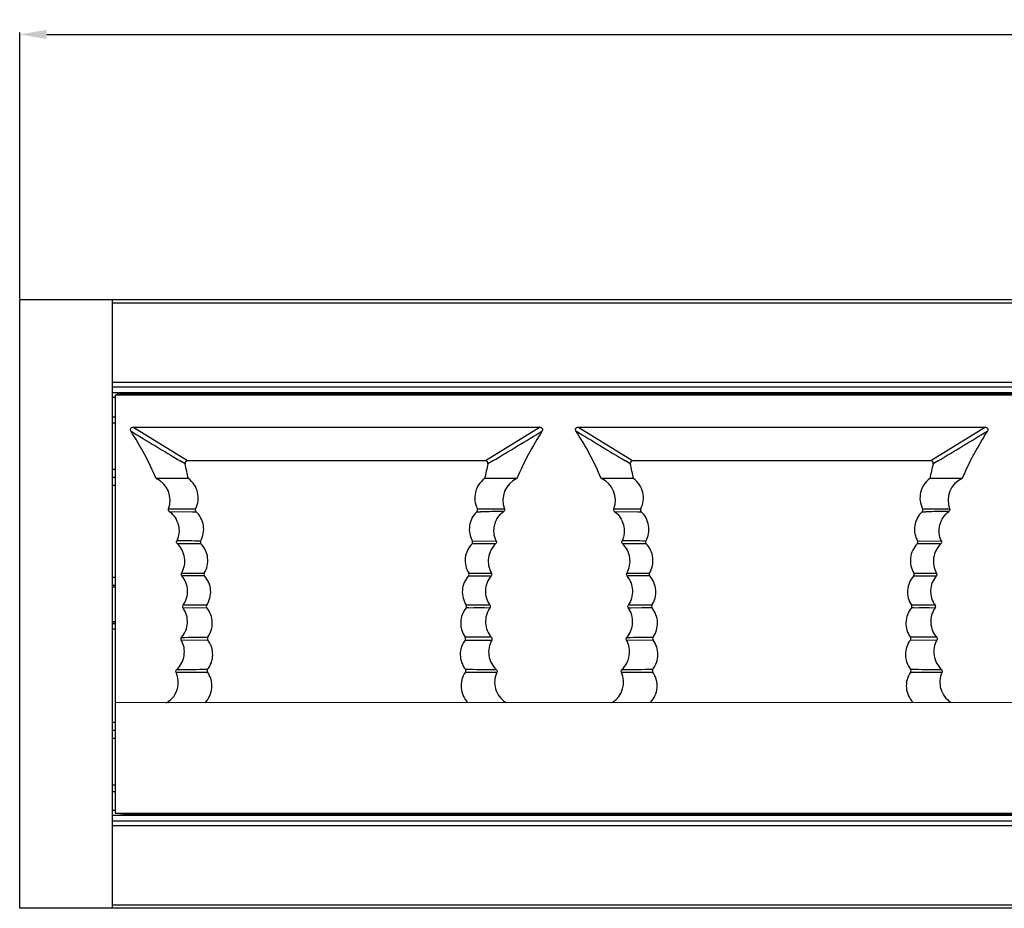
# Model space of a CAD drawing. Units: millimetres. Extents: x 35982 to 41201, y -2980 to 1021.
# Drawn here: x 38462 to 38524, y -2177 to -2122 of the extents above; entities that cross this region are included whole.
import ezdxf

# ---------------------------------------------------------------- set-up
doc = ezdxf.new("R2010")
doc.units = ezdxf.units.MM
doc.header["$LTSCALE"] = 0.5
doc.header["$PDSIZE"] = -1
doc.layers.add('02___PRT_ALL_AXES', color=7, linetype='Continuous')
doc.dimstyles.get("Standard").update_dxf_attribs({"dimtxt": 1.40625, "dimasz": 1.6875, "dimexe": 0.125, "dimexo": 0.0625, "dimgap": 0.09, "dimtad": 0, "dimtih": 1, "dimtoh": 1, "dimzin": 4, "dimdsep": 46, "dimtxsty": 'Standard', "dimcen": 0.09, "dimadec": 0, "dimazin": 0, "dimtp": 0.01, "dimtm": 0.01, "dimtfac": 1, "dimtofl": 0, "dimtmove": 0, "dimatfit": 3, "dimfxl": 1, "dimtolj": 1, "dimtzin": 4, "dimarcsym": 0})

# ---------------------------------------------------------------- blocks, each defined once
blk = doc.blocks.new('*D163')
at = {"color": 0, "lineweight": -2, "transparency": 16777216}
for p, q in [((38462.499, -2139.324), (38462.499, -2122.679)), ((38464.187, -2122.804), (38548.545, -2122.804)), ((38639.412, -2122.804), (38555.053, -2122.804)), ((38641.099, -2139.324), (38641.099, -2122.679))]:
    blk.add_line(p, q, dxfattribs=at)
at = {"color": 0, "transparency": 16777216}
for points in [[(38464.187, -2122.523), (38464.187, -2123.085), (38462.499, -2122.804)], [(38639.412, -2122.523), (38639.412, -2123.085), (38641.099, -2122.804)]]:
    blk.add_solid(points, dxfattribs=at)
at = {"layer": 'Defpoints', "color": 0, "transparency": 16777216}
for p in [(38641.099, -2122.804), (38462.499, -2139.386), (38641.099, -2139.386)]:
    blk.add_point(p, dxfattribs=at)
at = {"color": 0, "transparency": 16777216, "insert": (38551.799, -2122.804), "char_height": 1.4062, "attachment_point": 5}
blk.add_mtext('\\A1;178.60', dxfattribs=at)

msp = doc.modelspace()

# ---------------------------------------------------------------- linework, layer by layer
at = {"color": 7, "linetype": 'Continuous'}
for p, q in [((38533.592, -2139.386), (38462.499, -2139.386)), ((38462.499, -2177.386), (38462.499, -2139.386)), ((38468.299, -2177.386), (38468.299, -2139.386)), ((38533.611, -2139.586), (38468.299, -2139.586)), ((38635.299, -2144.536), (38468.299, -2144.536)), ((38635.299, -2144.836), (38468.299, -2144.836)), ((38635.299, -2145.186), (38468.299, -2145.186)), ((38468.481, -2145.486), (38468.299, -2145.486)), ((38468.481, -2145.324), (38468.61, -2145.259)), ((38551.681, -2145.326), (38468.481, -2145.324)), ((38468.481, -2171.448), (38468.481, -2145.324)), ((38468.61, -2145.259), (38468.957, -2145.24)), ((38468.957, -2145.24), (38469.244, -2145.186)), ((38468.957, -2145.24), (38551.22, -2145.242)), ((38468.299, -2146.686), (38468.481, -2146.686)), ((38468.481, -2147.086), (38468.299, -2147.086)), ((38469.432, -2147.572), (38469.412, -2147.527)), ((38469.556, -2147.342), (38495.006, -2147.341)), ((38472.969, -2149.442), (38469.556, -2147.342)), ((38495.006, -2147.341), (38491.593, -2149.441)), ((38495.149, -2147.527), (38495.13, -2147.571)), ((38497.232, -2147.571), (38497.212, -2147.527)), ((38497.356, -2147.341), (38522.806, -2147.341)), ((38500.769, -2149.441), (38497.356, -2147.341)), ((38522.806, -2147.341), (38519.393, -2149.441)), ((38522.949, -2147.526), (38522.93, -2147.571)), ((38468.481, -2149.986), (38468.299, -2149.986)), ((38472.823, -2149.623), (38472.518, -2149.439)), ((38491.593, -2149.441), (38472.969, -2149.442)), ((38492.043, -2149.439), (38491.738, -2149.622)), ((38500.623, -2149.622), (38500.317, -2149.438)), ((38519.393, -2149.441), (38500.769, -2149.441)), ((38519.843, -2149.439), (38519.538, -2149.622)), ((38468.481, -2150.486), (38468.299, -2150.486)), ((38472.996, -2150.542), (38471.018, -2150.543)), ((38473.034, -2150.542), (38472.996, -2150.542)), ((38491.566, -2150.541), (38491.528, -2150.541)), ((38493.544, -2150.542), (38491.566, -2150.541)), ((38500.796, -2150.541), (38498.818, -2150.542)), ((38500.834, -2150.541), (38500.796, -2150.541)), ((38519.366, -2150.541), (38519.328, -2150.541)), ((38521.344, -2150.542), (38519.366, -2150.541)), ((38468.481, -2150.986), (38468.299, -2150.986)), ((38471.798, -2152.436), (38472.137, -2152.436)), ((38471.798, -2152.436), (38473.479, -2152.442)), ((38472.137, -2152.436), (38472.674, -2152.438)), ((38491.082, -2152.44), (38491.8, -2152.438)), ((38491.083, -2152.441), (38492.763, -2152.435)), ((38499.598, -2152.435), (38499.937, -2152.436)), ((38499.598, -2152.435), (38501.279, -2152.441)), ((38499.937, -2152.436), (38500.474, -2152.437)), ((38518.883, -2152.441), (38520.563, -2152.435)), ((38471.85, -2152.608), (38473.299, -2152.615)), ((38473.299, -2152.615), (38473.508, -2152.617)), ((38491.053, -2152.616), (38491.263, -2152.615)), ((38499.65, -2152.608), (38501.099, -2152.615)), ((38501.099, -2152.615), (38501.308, -2152.616)), ((38518.853, -2152.616), (38519.063, -2152.614)), ((38490.766, -2154.445), (38492.25, -2154.44)), ((38518.566, -2154.445), (38520.05, -2154.44)), ((38472.612, -2156.447), (38474.026, -2156.45)), ((38490.52, -2156.621), (38491.934, -2156.623)), ((38490.536, -2156.449), (38491.949, -2156.446)), ((38500.412, -2156.446), (38501.826, -2156.449)), ((38518.32, -2156.621), (38519.734, -2156.623)), ((38518.336, -2156.449), (38519.749, -2156.446)), ((38468.481, -2157.329), (38468.299, -2157.329)), ((38474.177, -2158.451), (38472.711, -2158.453)), ((38491.852, -2158.454), (38490.386, -2158.452)), ((38501.976, -2158.451), (38500.51, -2158.453)), ((38519.652, -2158.453), (38518.186, -2158.451)), ((38474.185, -2158.624), (38472.71, -2158.63)), ((38473.54, -2158.627), (38472.71, -2158.63)), ((38490.538, -2158.624), (38490.377, -2158.623)), ((38491.852, -2158.63), (38490.377, -2158.624)), ((38491.518, -2158.628), (38490.86, -2158.626)), ((38491.853, -2158.629), (38491.518, -2158.628)), ((38501.985, -2158.623), (38500.51, -2158.631)), ((38519.652, -2158.629), (38518.177, -2158.623)), ((38518.338, -2158.624), (38518.177, -2158.623)), ((38519.318, -2158.627), (38518.66, -2158.625)), ((38519.653, -2158.629), (38519.318, -2158.627)), ((38468.481, -2159.488), (38468.299, -2159.488)), ((38472.591, -2160.637), (38474.247, -2160.626)), ((38490.314, -2160.627), (38491.97, -2160.637)), ((38500.391, -2160.636), (38502.047, -2160.626)), ((38518.114, -2160.626), (38519.77, -2160.636)), ((38472.27, -2162.643), (38474.23, -2162.629)), ((38500.07, -2162.643), (38502.03, -2162.628)), ((38551.681, -2164.54), (38468.481, -2164.542)), ((38471.647, -2164.542), (38471.73, -2164.517)), ((38492.832, -2164.516), (38492.755, -2164.541)), ((38492.832, -2164.516), (38492.915, -2164.541)), ((38499.447, -2164.541), (38499.53, -2164.516)), ((38520.632, -2164.516), (38520.555, -2164.541)), ((38520.632, -2164.516), (38520.715, -2164.541)), ((38468.481, -2165.787), (38468.299, -2165.787)), ((38468.481, -2166.287), (38468.299, -2166.287)), ((38468.481, -2166.787), (38468.299, -2166.787)), ((38468.481, -2169.687), (38468.299, -2169.687)), ((38468.299, -2170.086), (38468.481, -2170.086)), ((38468.481, -2171.286), (38468.299, -2171.286)), ((38468.481, -2171.448), (38551.681, -2171.447)), ((38468.525, -2171.47), (38468.481, -2171.448)), ((38469.141, -2171.532), (38468.525, -2171.47)), ((38551.021, -2171.531), (38469.141, -2171.532)), ((38469.354, -2171.586), (38469.141, -2171.532)), ((38635.299, -2171.586), (38468.299, -2171.586)), ((38635.299, -2171.936), (38468.299, -2171.936)), ((38635.299, -2172.236), (38468.299, -2172.236)), ((38533.611, -2177.386), (38462.499, -2177.386)), ((38533.645, -2177.186), (38468.299, -2177.186))]:
    msp.add_line(p, q, dxfattribs=at)
for points in [[(38472.674, -2152.438), (38473.061, -2152.439), (38473.266, -2152.44)], [(38491.8, -2152.438), (38492.219, -2152.437), (38492.342, -2152.436), (38492.763, -2152.435)], [(38500.474, -2152.437), (38500.861, -2152.439), (38501.066, -2152.44)], [(38518.882, -2152.44), (38519.319, -2152.438), (38520.563, -2152.434)], [(38501.011, -2158.628), (38500.678, -2158.629), (38500.51, -2158.63)], [(38501.985, -2158.624), (38501.502, -2158.626), (38501.34, -2158.627)]]:
    msp.add_lwpolyline(points, dxfattribs=at)
for centre, radius, start, end in [((39010.161, -1257.014), 1041.865, 238.734655, 238.933061), ((38452.598, -2158.468), 20.053, 23.28029, 32.91377), ((37954.574, -1257.373), 1041.468, 301.068874, 301.267397), ((38511.964, -2158.467), 20.053, 147.08785, 156.7214), ((39038.563, -1256.022), 1043.024, 238.734674, 238.932757), ((38480.397, -2158.467), 20.053, 23.27995, 32.91343), ((37982.37, -1257.366), 1041.475, 301.068876, 301.267396), ((38539.764, -2158.467), 20.053, 147.08786, 156.7214), ((38423.521, -2161.358), 50.68, 12.32301, 13.38901), ((38542.365, -2161.664), 52.039, 166.62032, 167.64924), ((38451.372, -2161.345), 50.627, 12.32155, 13.38863), ((38570.171, -2161.665), 52.046, 166.62037, 167.65801), ((38470.395, -2151.906), 1.5, 339.40194, 65.45606), ((38494.167, -2151.906), 1.5, 114.54846, 200.59939), ((38498.195, -2151.906), 1.5, 339.40194, 65.45586), ((38521.967, -2151.905), 1.5, 114.54846, 200.59951), ((38490.949, -2152.509), 0.149, 18.83347, 27.25074), ((38518.749, -2152.508), 0.149, 18.8343, 27.25103), ((38473.611, -2152.511), 0.148, 217.20971, 225.72774), ((38472.483, -2153.718), 1.508, 47.03192, 47.70204), ((38492.057, -2153.695), 1.476, 132.35584, 134.07859), ((38490.951, -2152.511), 0.147, 314.27412, 320.15825), ((38493.229, -2412.329), 259.721, 90.11426, 90.43375), ((38501.411, -2152.51), 0.148, 217.20914, 225.72463), ((38500.283, -2153.717), 1.508, 47.03207, 47.70202), ((38519.857, -2153.694), 1.476, 132.35625, 134.07996), ((38518.751, -2152.511), 0.147, 314.278, 320.15417), ((38521.029, -2412.353), 259.746, 90.11425, 90.43371), ((38471.928, -2482.092), 327.652, 89.67332, 89.93291), ((38472.661, -2394.094), 239.476, 89.72269, 90.07531), ((38491.896, -2389.66), 235.044, 89.92174, 90.28104), ((38499.734, -2480.188), 325.749, 89.67249, 89.93359), ((38500.461, -2394.151), 239.534, 89.72275, 90.0753), ((38519.696, -2388.816), 234.2, 89.92146, 90.28204), ((38473.957, -2577.282), 420.66, 89.98848, 90.18108), ((38501.757, -2577.28), 420.659, 89.98848, 90.18108), ((38469.595, -1556.333), 604.137, 270.285708, 270.441266), ((38488.915, -2834.402), 673.949, 89.741695, 89.88081), ((38497.395, -1556.335), 604.134, 270.285708, 270.441266), ((38516.715, -2834.401), 673.949, 89.741695, 89.88081), ((38470.905, -2163.264), 1.5, 303.368, 24.56901), ((38468.832, -1551.95), 610.529, 270.325761, 270.507194), ((38495.32, -1609.834), 552.643, 269.48206, 269.68248), ((38497.886, -1301.766), 860.896, 269.497219, 269.62764), ((38498.705, -2163.264), 1.5, 303.36778, 24.56852), ((38496.629, -1551.383), 611.095, 270.325721, 270.506986), ((38523.202, -1598.379), 564.098, 269.48433, 269.68068), ((38525.686, -1301.594), 861.068, 269.497326, 269.627721), ((38463.749, -2189.404), 26.135, 72.04197, 72.21935), ((38491.57, -2189.338), 26.067, 72.04176, 72.21961)]:
    msp.add_arc(centre, radius, start, end, dxfattribs=at)
for points, knots in [([(38469.412, -2147.527), (38469.4, -2147.485), (38469.417, -2147.383), (38469.512, -2147.341), (38469.556, -2147.342)], [0, 0, 0, 0, 0.499445, 1, 1, 1, 1]), ([(38495.006, -2147.341), (38495.05, -2147.341), (38495.144, -2147.382), (38495.161, -2147.485), (38495.149, -2147.527)], [0, 0, 0, 0, 0.500635, 1, 1, 1, 1]), ([(38497.212, -2147.527), (38497.2, -2147.485), (38497.217, -2147.382), (38497.312, -2147.341), (38497.356, -2147.341)], [0, 0, 0, 0, 0.499476, 1, 1, 1, 1]), ([(38522.806, -2147.341), (38522.85, -2147.34), (38522.944, -2147.382), (38522.961, -2147.484), (38522.949, -2147.526)], [0, 0, 0, 0, 0.500634, 1, 1, 1, 1]), ([(38472.969, -2149.442), (38472.926, -2149.441), (38472.833, -2149.481), (38472.814, -2149.581), (38472.824, -2149.622)], [0, 0, 0, 0, 0.500696, 1, 1, 1, 1]), ([(38491.738, -2149.622), (38491.748, -2149.58), (38491.729, -2149.481), (38491.636, -2149.441), (38491.593, -2149.441)], [0, 0, 0, 0, 0.499403, 1, 1, 1, 1]), ([(38500.769, -2149.441), (38500.726, -2149.441), (38500.633, -2149.481), (38500.614, -2149.58), (38500.624, -2149.622)], [0, 0, 0, 0, 0.500671, 1, 1, 1, 1]), ([(38519.538, -2149.622), (38519.548, -2149.58), (38519.529, -2149.48), (38519.436, -2149.44), (38519.393, -2149.441)], [0, 0, 0, 0, 0.499403, 1, 1, 1, 1]), ([(38473.48, -2152.441), (38473.561, -2152.283), (38473.667, -2151.939), (38473.636, -2151.405), (38473.427, -2150.91), (38473.178, -2150.648), (38473.034, -2150.542)], [0, 0, 0, 0, 0.252325, 0.498622, 0.745434, 1, 1, 1, 1]), ([(38491.528, -2150.541), (38491.383, -2150.647), (38491.134, -2150.91), (38490.925, -2151.404), (38490.895, -2151.938), (38491.001, -2152.282), (38491.082, -2152.44)], [0, 0, 0, 0, 0.254566, 0.501378, 0.747675, 1, 1, 1, 1]), ([(38501.28, -2152.44), (38501.361, -2152.282), (38501.467, -2151.938), (38501.436, -2151.404), (38501.227, -2150.91), (38500.978, -2150.647), (38500.834, -2150.541)], [0, 0, 0, 0, 0.252325, 0.498622, 0.745434, 1, 1, 1, 1]), ([(38519.328, -2150.541), (38519.183, -2150.647), (38518.934, -2150.909), (38518.725, -2151.404), (38518.695, -2151.938), (38518.801, -2152.282), (38518.882, -2152.44)], [0, 0, 0, 0, 0.254566, 0.501378, 0.747675, 1, 1, 1, 1]), ([(38471.85, -2152.608), (38471.824, -2152.589), (38471.784, -2152.533), (38471.788, -2152.464), (38471.799, -2152.434)], [0, 0, 0, 0, 0.499981, 1, 1, 1, 1]), ([(38473.48, -2152.441), (38473.467, -2152.465), (38473.455, -2152.523), (38473.477, -2152.578), (38473.494, -2152.6)], [0, 0, 0, 0, 0.499782, 1, 1, 1, 1]), ([(38492.763, -2152.434), (38492.774, -2152.464), (38492.777, -2152.533), (38492.737, -2152.589), (38492.711, -2152.608)], [0, 0, 0, 0, 0.500075, 1, 1, 1, 1]), ([(38499.65, -2152.608), (38499.624, -2152.589), (38499.584, -2152.532), (38499.588, -2152.463), (38499.599, -2152.434)], [0, 0, 0, 0, 0.499978, 1, 1, 1, 1]), ([(38501.28, -2152.44), (38501.267, -2152.465), (38501.255, -2152.523), (38501.277, -2152.578), (38501.294, -2152.6)], [0, 0, 0, 0, 0.499784, 1, 1, 1, 1]), ([(38520.563, -2152.433), (38520.574, -2152.463), (38520.577, -2152.532), (38520.537, -2152.588), (38520.511, -2152.607)], [0, 0, 0, 0, 0.500074, 1, 1, 1, 1]), ([(38471.85, -2152.608), (38471.986, -2152.71), (38472.223, -2152.962), (38472.431, -2153.436), (38472.472, -2153.951), (38472.382, -2154.286), (38472.311, -2154.44)], [0, 0, 0, 0, 0.250011, 0.499993, 0.749972, 1, 1, 1, 1]), ([(38473.795, -2154.447), (38473.956, -2154.162), (38474.087, -2153.463), (38473.75, -2152.837), (38473.511, -2152.614)], [0, 0, 0, 0, 0.499971, 1, 1, 1, 1]), ([(38491.03, -2152.634), (38490.798, -2152.858), (38490.476, -2153.479), (38490.608, -2154.166), (38490.767, -2154.447)], [0, 0, 0, 0, 0.500054, 1, 1, 1, 1]), ([(38492.25, -2154.44), (38492.179, -2154.286), (38492.09, -2153.951), (38492.13, -2153.435), (38492.338, -2152.962), (38492.576, -2152.709), (38492.711, -2152.608)], [0, 0, 0, 0, 0.250026, 0.50001, 0.749988, 1, 1, 1, 1]), ([(38499.65, -2152.608), (38499.786, -2152.709), (38500.023, -2152.962), (38500.231, -2153.435), (38500.272, -2153.951), (38500.182, -2154.286), (38500.111, -2154.439)], [0, 0, 0, 0, 0.250011, 0.499993, 0.749972, 1, 1, 1, 1]), ([(38501.595, -2154.446), (38501.756, -2154.161), (38501.887, -2153.462), (38501.55, -2152.836), (38501.311, -2152.613)], [0, 0, 0, 0, 0.499971, 1, 1, 1, 1]), ([(38518.83, -2152.634), (38518.598, -2152.858), (38518.276, -2153.478), (38518.408, -2154.165), (38518.567, -2154.446)], [0, 0, 0, 0, 0.500056, 1, 1, 1, 1]), ([(38520.05, -2154.439), (38519.979, -2154.285), (38519.89, -2153.951), (38519.93, -2153.435), (38520.138, -2152.961), (38520.376, -2152.709), (38520.511, -2152.607)], [0, 0, 0, 0, 0.250026, 0.50001, 0.749988, 1, 1, 1, 1]), ([(38472.345, -2154.617), (38472.321, -2154.596), (38472.288, -2154.536), (38472.297, -2154.468), (38472.311, -2154.44)], [0, 0, 0, 0, 0.500123, 1, 1, 1, 1]), ([(38472.612, -2156.447), (38472.694, -2156.304), (38472.811, -2155.987), (38472.82, -2155.482), (38472.667, -2155.001), (38472.464, -2154.731), (38472.345, -2154.617)], [0, 0, 0, 0, 0.250011, 0.499999, 0.749995, 1, 1, 1, 1]), ([(38473.795, -2154.447), (38473.781, -2154.474), (38473.769, -2154.538), (38473.797, -2154.597), (38473.818, -2154.619)], [0, 0, 0, 0, 0.499898, 1, 1, 1, 1]), ([(38474.026, -2156.449), (38474.195, -2156.172), (38474.351, -2155.486), (38474.045, -2154.851), (38473.818, -2154.619)], [0, 0, 0, 0, 0.500028, 1, 1, 1, 1]), ([(38490.743, -2154.619), (38490.516, -2154.851), (38490.21, -2155.485), (38490.367, -2156.172), (38490.536, -2156.449)], [0, 0, 0, 0, 0.499978, 1, 1, 1, 1]), ([(38490.743, -2154.619), (38490.764, -2154.597), (38490.793, -2154.538), (38490.781, -2154.473), (38490.767, -2154.447)], [0, 0, 0, 0, 0.500031, 1, 1, 1, 1]), ([(38492.217, -2154.616), (38491.981, -2154.841), (38491.653, -2155.469), (38491.788, -2156.164), (38491.95, -2156.447)], [0, 0, 0, 0, 0.499988, 1, 1, 1, 1]), ([(38492.25, -2154.44), (38492.264, -2154.468), (38492.274, -2154.535), (38492.24, -2154.595), (38492.217, -2154.616)], [0, 0, 0, 0, 0.49998, 1, 1, 1, 1]), ([(38500.145, -2154.616), (38500.121, -2154.595), (38500.088, -2154.535), (38500.097, -2154.468), (38500.111, -2154.439)], [0, 0, 0, 0, 0.500122, 1, 1, 1, 1]), ([(38500.412, -2156.447), (38500.494, -2156.303), (38500.611, -2155.986), (38500.62, -2155.482), (38500.467, -2155.001), (38500.264, -2154.73), (38500.145, -2154.616)], [0, 0, 0, 0, 0.250011, 0.499999, 0.749995, 1, 1, 1, 1]), ([(38501.595, -2154.446), (38501.581, -2154.473), (38501.569, -2154.537), (38501.597, -2154.597), (38501.618, -2154.619)], [0, 0, 0, 0, 0.4999, 1, 1, 1, 1]), ([(38501.826, -2156.449), (38501.995, -2156.172), (38502.151, -2155.485), (38501.845, -2154.851), (38501.618, -2154.619)], [0, 0, 0, 0, 0.500027, 1, 1, 1, 1]), ([(38518.543, -2154.618), (38518.316, -2154.85), (38518.01, -2155.485), (38518.167, -2156.171), (38518.336, -2156.448)], [0, 0, 0, 0, 0.499974, 1, 1, 1, 1]), ([(38518.543, -2154.618), (38518.564, -2154.596), (38518.593, -2154.537), (38518.581, -2154.473), (38518.567, -2154.446)], [0, 0, 0, 0, 0.500038, 1, 1, 1, 1]), ([(38520.017, -2154.616), (38519.781, -2154.841), (38519.453, -2155.468), (38519.588, -2156.163), (38519.75, -2156.446)], [0, 0, 0, 0, 0.499988, 1, 1, 1, 1]), ([(38520.05, -2154.439), (38520.064, -2154.467), (38520.074, -2154.535), (38520.04, -2154.594), (38520.017, -2154.616)], [0, 0, 0, 0, 0.499971, 1, 1, 1, 1]), ([(38472.626, -2156.621), (38472.606, -2156.598), (38472.581, -2156.537), (38472.596, -2156.474), (38472.612, -2156.447)], [0, 0, 0, 0, 0.500015, 1, 1, 1, 1]), ([(38472.71, -2158.454), (38472.896, -2158.19), (38473.096, -2157.518), (38472.835, -2156.868), (38472.626, -2156.621)], [0, 0, 0, 0, 0.499998, 1, 1, 1, 1]), ([(38474.026, -2156.449), (38474.01, -2156.476), (38473.996, -2156.54), (38474.024, -2156.601), (38474.044, -2156.624)], [0, 0, 0, 0, 0.500019, 1, 1, 1, 1]), ([(38474.177, -2158.45), (38474.355, -2158.181), (38474.536, -2157.506), (38474.259, -2156.864), (38474.044, -2156.624)], [0, 0, 0, 0, 0.5, 1, 1, 1, 1]), ([(38490.518, -2156.623), (38490.302, -2156.864), (38490.026, -2157.507), (38490.207, -2158.183), (38490.386, -2158.452)], [0, 0, 0, 0, 0.499958, 1, 1, 1, 1]), ([(38490.518, -2156.623), (38490.538, -2156.6), (38490.566, -2156.54), (38490.551, -2156.475), (38490.536, -2156.449)], [0, 0, 0, 0, 0.499996, 1, 1, 1, 1]), ([(38491.936, -2156.621), (38491.83, -2156.746), (38491.657, -2157.033), (38491.554, -2157.523), (38491.613, -2158.02), (38491.759, -2158.322), (38491.853, -2158.456)], [0, 0, 0, 0, 0.250015, 0.499999, 0.749986, 1, 1, 1, 1]), ([(38491.95, -2156.447), (38491.966, -2156.473), (38491.981, -2156.537), (38491.956, -2156.598), (38491.936, -2156.621)], [0, 0, 0, 0, 0.499968, 1, 1, 1, 1]), ([(38500.426, -2156.621), (38500.406, -2156.598), (38500.381, -2156.537), (38500.396, -2156.473), (38500.412, -2156.447)], [0, 0, 0, 0, 0.500016, 1, 1, 1, 1]), ([(38500.51, -2158.454), (38500.696, -2158.189), (38500.896, -2157.518), (38500.635, -2156.867), (38500.426, -2156.621)], [0, 0, 0, 0, 0.499998, 1, 1, 1, 1]), ([(38501.826, -2156.449), (38501.81, -2156.475), (38501.796, -2156.54), (38501.824, -2156.6), (38501.844, -2156.623)], [0, 0, 0, 0, 0.500018, 1, 1, 1, 1]), ([(38501.977, -2158.449), (38502.155, -2158.18), (38502.336, -2157.505), (38502.059, -2156.863), (38501.844, -2156.623)], [0, 0, 0, 0, 0.5, 1, 1, 1, 1]), ([(38518.318, -2156.623), (38518.102, -2156.863), (38517.826, -2157.506), (38518.007, -2158.182), (38518.186, -2158.451)], [0, 0, 0, 0, 0.499958, 1, 1, 1, 1]), ([(38518.318, -2156.623), (38518.338, -2156.6), (38518.366, -2156.54), (38518.351, -2156.475), (38518.336, -2156.448)], [0, 0, 0, 0, 0.499996, 1, 1, 1, 1]), ([(38519.736, -2156.62), (38519.63, -2156.745), (38519.457, -2157.033), (38519.354, -2157.522), (38519.413, -2158.02), (38519.559, -2158.321), (38519.653, -2158.455)], [0, 0, 0, 0, 0.250015, 0.499999, 0.749986, 1, 1, 1, 1]), ([(38519.75, -2156.446), (38519.766, -2156.472), (38519.781, -2156.536), (38519.756, -2156.597), (38519.736, -2156.62)], [0, 0, 0, 0, 0.499968, 1, 1, 1, 1]), ([(38472.71, -2158.63), (38472.691, -2158.605), (38472.671, -2158.542), (38472.692, -2158.479), (38472.71, -2158.454)], [0, 0, 0, 0, 0.500067, 1, 1, 1, 1]), ([(38474.177, -2158.45), (38474.161, -2158.476), (38474.142, -2158.54), (38474.168, -2158.602), (38474.187, -2158.626)], [0, 0, 0, 0, 0.500013, 1, 1, 1, 1]), ([(38490.377, -2158.624), (38490.395, -2158.6), (38490.419, -2158.54), (38490.402, -2158.477), (38490.386, -2158.452)], [0, 0, 0, 0, 0.499958, 1, 1, 1, 1]), ([(38491.853, -2158.456), (38491.871, -2158.48), (38491.89, -2158.541), (38491.871, -2158.603), (38491.854, -2158.627)], [0, 0, 0, 0, 0.499978, 1, 1, 1, 1]), ([(38500.509, -2158.629), (38500.491, -2158.604), (38500.471, -2158.541), (38500.492, -2158.478), (38500.51, -2158.454)], [0, 0, 0, 0, 0.50007, 1, 1, 1, 1]), ([(38501.977, -2158.449), (38501.961, -2158.475), (38501.942, -2158.539), (38501.967, -2158.601), (38501.987, -2158.625)], [0, 0, 0, 0, 0.500003, 1, 1, 1, 1]), ([(38518.177, -2158.623), (38518.195, -2158.599), (38518.219, -2158.539), (38518.202, -2158.477), (38518.186, -2158.451)], [0, 0, 0, 0, 0.499958, 1, 1, 1, 1]), ([(38519.653, -2158.455), (38519.671, -2158.479), (38519.69, -2158.541), (38519.671, -2158.603), (38519.654, -2158.627)], [0, 0, 0, 0, 0.499978, 1, 1, 1, 1]), ([(38472.607, -2160.462), (38472.715, -2160.338), (38472.89, -2160.053), (38472.998, -2159.565), (38472.945, -2159.068), (38472.802, -2158.765), (38472.71, -2158.63)], [0, 0, 0, 0, 0.250015, 0.500002, 0.749983, 1, 1, 1, 1]), ([(38474.246, -2160.454), (38474.434, -2160.193), (38474.641, -2159.526), (38474.391, -2158.875), (38474.187, -2158.626)], [0, 0, 0, 0, 0.500025, 1, 1, 1, 1]), ([(38490.377, -2158.624), (38490.172, -2158.872), (38489.921, -2159.523), (38490.127, -2160.19), (38490.315, -2160.452)], [0, 0, 0, 0, 0.500032, 1, 1, 1, 1]), ([(38491.854, -2158.627), (38491.761, -2158.762), (38491.618, -2159.065), (38491.564, -2159.562), (38491.671, -2160.051), (38491.846, -2160.337), (38491.953, -2160.46)], [0, 0, 0, 0, 0.250014, 0.500004, 0.749983, 1, 1, 1, 1]), ([(38500.407, -2160.462), (38500.515, -2160.338), (38500.69, -2160.053), (38500.798, -2159.564), (38500.745, -2159.067), (38500.602, -2158.764), (38500.509, -2158.629)], [0, 0, 0, 0, 0.250015, 0.500002, 0.749983, 1, 1, 1, 1]), ([(38502.046, -2160.453), (38502.234, -2160.192), (38502.441, -2159.526), (38502.191, -2158.874), (38501.987, -2158.625)], [0, 0, 0, 0, 0.50002, 1, 1, 1, 1]), ([(38518.177, -2158.623), (38517.972, -2158.872), (38517.721, -2159.523), (38517.927, -2160.19), (38518.115, -2160.451)], [0, 0, 0, 0, 0.500032, 1, 1, 1, 1]), ([(38519.654, -2158.627), (38519.561, -2158.762), (38519.418, -2159.065), (38519.364, -2159.562), (38519.471, -2160.05), (38519.646, -2160.336), (38519.753, -2160.46)], [0, 0, 0, 0, 0.250014, 0.500004, 0.749983, 1, 1, 1, 1]), ([(38472.59, -2160.634), (38472.575, -2160.608), (38472.562, -2160.544), (38472.587, -2160.485), (38472.607, -2160.462)], [0, 0, 0, 0, 0.500025, 1, 1, 1, 1]), ([(38474.246, -2160.454), (38474.229, -2160.479), (38474.209, -2160.541), (38474.23, -2160.602), (38474.248, -2160.627)], [0, 0, 0, 0, 0.499966, 1, 1, 1, 1]), ([(38490.313, -2160.629), (38490.331, -2160.603), (38490.354, -2160.541), (38490.332, -2160.477), (38490.315, -2160.452)], [0, 0, 0, 0, 0.499974, 1, 1, 1, 1]), ([(38491.953, -2160.46), (38491.974, -2160.484), (38492.001, -2160.544), (38491.986, -2160.609), (38491.971, -2160.636)], [0, 0, 0, 0, 0.500071, 1, 1, 1, 1]), ([(38500.39, -2160.633), (38500.375, -2160.607), (38500.362, -2160.544), (38500.387, -2160.484), (38500.407, -2160.462)], [0, 0, 0, 0, 0.50002, 1, 1, 1, 1]), ([(38502.046, -2160.453), (38502.029, -2160.478), (38502.009, -2160.54), (38502.03, -2160.602), (38502.048, -2160.626)], [0, 0, 0, 0, 0.499966, 1, 1, 1, 1]), ([(38518.113, -2160.628), (38518.131, -2160.603), (38518.154, -2160.54), (38518.132, -2160.477), (38518.115, -2160.451)], [0, 0, 0, 0, 0.499974, 1, 1, 1, 1]), ([(38519.753, -2160.46), (38519.774, -2160.483), (38519.801, -2160.544), (38519.786, -2160.609), (38519.771, -2160.635)], [0, 0, 0, 0, 0.500071, 1, 1, 1, 1]), ([(38472.304, -2162.468), (38472.426, -2162.355), (38472.633, -2162.086), (38472.792, -2161.605), (38472.787, -2161.098), (38472.671, -2160.779), (38472.59, -2160.634)], [0, 0, 0, 0, 0.250018, 0.499996, 0.749986, 1, 1, 1, 1]), ([(38474.235, -2162.457), (38474.434, -2162.203), (38474.667, -2161.545), (38474.443, -2160.883), (38474.248, -2160.627)], [0, 0, 0, 0, 0.499994, 1, 1, 1, 1]), ([(38490.313, -2160.629), (38490.118, -2160.885), (38489.895, -2161.546), (38490.128, -2162.203), (38490.327, -2162.457)], [0, 0, 0, 0, 0.499978, 1, 1, 1, 1]), ([(38491.971, -2160.636), (38491.81, -2160.921), (38491.68, -2161.62), (38492.018, -2162.245), (38492.257, -2162.468)], [0, 0, 0, 0, 0.499998, 1, 1, 1, 1]), ([(38500.104, -2162.468), (38500.226, -2162.355), (38500.433, -2162.086), (38500.592, -2161.604), (38500.587, -2161.097), (38500.471, -2160.778), (38500.39, -2160.633)], [0, 0, 0, 0, 0.250018, 0.499996, 0.749986, 1, 1, 1, 1]), ([(38502.035, -2162.456), (38502.234, -2162.203), (38502.467, -2161.544), (38502.243, -2160.883), (38502.048, -2160.626)], [0, 0, 0, 0, 0.499994, 1, 1, 1, 1]), ([(38518.113, -2160.628), (38517.918, -2160.885), (38517.695, -2161.545), (38517.928, -2162.203), (38518.127, -2162.456)], [0, 0, 0, 0, 0.499977, 1, 1, 1, 1]), ([(38519.771, -2160.635), (38519.61, -2160.921), (38519.48, -2161.619), (38519.818, -2162.245), (38520.057, -2162.467)], [0, 0, 0, 0, 0.499998, 1, 1, 1, 1]), ([(38472.269, -2162.641), (38472.256, -2162.613), (38472.248, -2162.546), (38472.282, -2162.489), (38472.304, -2162.468)], [0, 0, 0, 0, 0.500131, 1, 1, 1, 1]), ([(38474.07, -2164.541), (38474.193, -2164.416), (38474.394, -2164.124), (38474.525, -2163.614), (38474.479, -2163.092), (38474.33, -2162.772), (38474.23, -2162.629)], [0, 0, 0, 0, 0.254574, 0.501468, 0.747773, 1, 1, 1, 1]), ([(38474.235, -2162.457), (38474.217, -2162.481), (38474.195, -2162.542), (38474.214, -2162.604), (38474.23, -2162.629)], [0, 0, 0, 0, 0.500052, 1, 1, 1, 1]), ([(38490.33, -2162.631), (38490.231, -2162.774), (38490.082, -2163.093), (38490.037, -2163.615), (38490.168, -2164.124), (38490.369, -2164.416), (38490.492, -2164.541)], [0, 0, 0, 0, 0.252194, 0.498502, 0.74541, 1, 1, 1, 1]), ([(38490.33, -2162.631), (38490.347, -2162.606), (38490.367, -2162.543), (38490.345, -2162.481), (38490.327, -2162.457)], [0, 0, 0, 0, 0.499826, 1, 1, 1, 1]), ([(38492.291, -2162.643), (38492.219, -2162.803), (38492.129, -2163.153), (38492.186, -2163.688), (38492.423, -2164.172), (38492.685, -2164.419), (38492.832, -2164.516)], [0, 0, 0, 0, 0.250018, 0.499998, 0.749979, 1, 1, 1, 1]), ([(38492.257, -2162.468), (38492.281, -2162.489), (38492.314, -2162.548), (38492.305, -2162.615), (38492.291, -2162.643)], [0, 0, 0, 0, 0.500035, 1, 1, 1, 1]), ([(38500.069, -2162.64), (38500.056, -2162.612), (38500.048, -2162.546), (38500.082, -2162.489), (38500.104, -2162.468)], [0, 0, 0, 0, 0.500131, 1, 1, 1, 1]), ([(38501.87, -2164.541), (38501.993, -2164.416), (38502.194, -2164.123), (38502.325, -2163.614), (38502.279, -2163.091), (38502.13, -2162.771), (38502.03, -2162.629)], [0, 0, 0, 0, 0.254574, 0.501468, 0.747773, 1, 1, 1, 1]), ([(38502.035, -2162.456), (38502.017, -2162.48), (38501.995, -2162.541), (38502.014, -2162.604), (38502.03, -2162.629)], [0, 0, 0, 0, 0.500055, 1, 1, 1, 1]), ([(38518.13, -2162.63), (38518.031, -2162.773), (38517.882, -2163.093), (38517.837, -2163.614), (38517.968, -2164.124), (38518.169, -2164.416), (38518.292, -2164.541)], [0, 0, 0, 0, 0.252194, 0.498502, 0.74541, 1, 1, 1, 1]), ([(38518.13, -2162.63), (38518.147, -2162.605), (38518.167, -2162.543), (38518.145, -2162.48), (38518.127, -2162.456)], [0, 0, 0, 0, 0.499837, 1, 1, 1, 1]), ([(38520.091, -2162.643), (38520.019, -2162.803), (38519.929, -2163.152), (38519.986, -2163.687), (38520.223, -2164.171), (38520.485, -2164.419), (38520.632, -2164.516)], [0, 0, 0, 0, 0.250018, 0.499998, 0.749979, 1, 1, 1, 1]), ([(38520.057, -2162.467), (38520.081, -2162.489), (38520.114, -2162.547), (38520.105, -2162.614), (38520.091, -2162.643)], [0, 0, 0, 0, 0.500039, 1, 1, 1, 1])]:
    msp.add_open_spline(points, degree=3, knots=knots, dxfattribs=at)
for points in [[(38491.064, -2152.605), (38491.095, -2152.568), (38491.106, -2152.507), (38491.091, -2152.46)], [(38518.864, -2152.605), (38518.895, -2152.567), (38518.906, -2152.506), (38518.891, -2152.46)]]:
    msp.add_open_spline(points, degree=3, dxfattribs=at)
at = {"layer": '02___PRT_ALL_AXES', "color": 7, "linetype": 'Continuous'}
for p, q in [((38468.481, -2156.732), (38468.299, -2156.732)), ((38468.481, -2157.231), (38468.299, -2157.231)), ((38468.481, -2159.586), (38468.299, -2159.586)), ((38468.481, -2159.617), (38468.299, -2159.617)), ((38468.481, -2159.959), (38468.299, -2159.959))]:
    msp.add_line(p, q, dxfattribs=at)

# ---------------------------------------------------------------- dimensions: what is measured, and where the dimension line sits
dim = msp.add_linear_dim(base=(38641.099, -2122.804), p1=(38462.499, -2139.386), p2=(38641.099, -2139.386), dimstyle='Standard')
dim.commit()
dim.dimension.update_dxf_attribs({"geometry": '*D163', "text_midpoint": (38551.799, -2122.804)})

doc.saveas('drawing.dxf')
